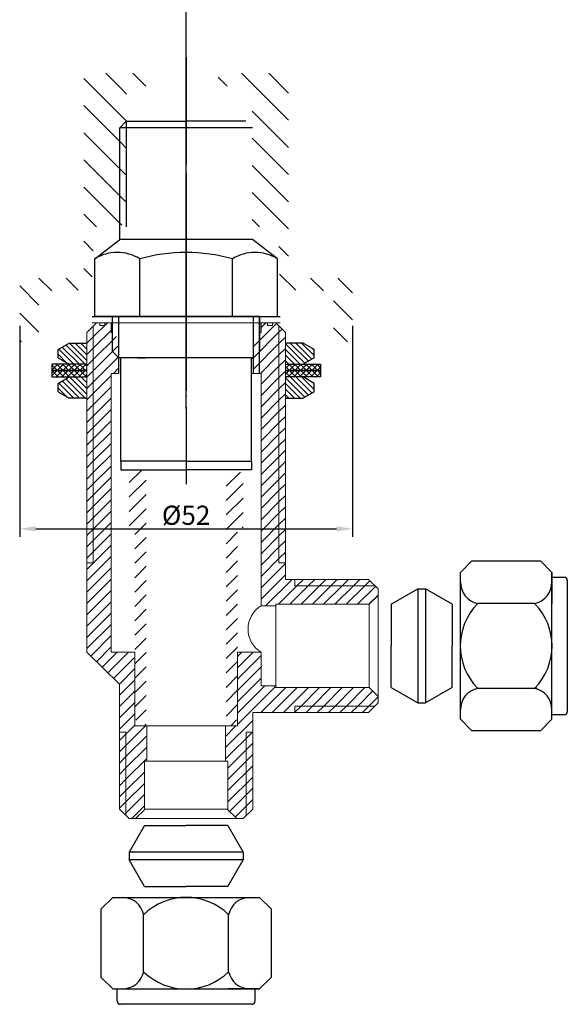
# Model space of a CAD drawing. Units: millimetres. Extents: x 1556 to 1814, y 306 to 575.
# Drawn here: x 1560 to 1645, y 306 to 460 of the extents above; entities that cross this region are included whole.
import ezdxf

# ---------------------------------------------------------------- set-up
doc = ezdxf.new("R2010")
doc.units = ezdxf.units.MM
doc.header["$MEASUREMENT"] = 0
for name, pattern in [('ACAD_ISO02W100', [15, 12, -3]), ('ACAD_ISO10W100', [18, 12, -3, 0, -3]), ('CENTER2', [28.575, 19.05, -3.175, 3.175, -3.175])]:
    doc.linetypes.add(name, pattern=pattern)
doc.layers.add('noname', color=7, linetype='Continuous')
doc.layers.add('noname real', color=7, linetype='Continuous')
doc.layers.add('shi xian', color=5, linetype='Continuous', lineweight=60)
doc.layers.add('图层1', color=1, linetype='Continuous', lineweight=13)
doc.dimstyles.new('ISO-25', dxfattribs={"dimtxt": 3, "dimasz": 2.5, "dimexe": 1.25, "dimexo": 0.625, "dimtad": 1, "dimdsep": 46, "dimtxsty": 'Standard', "dimcen": 2.5, "dimadec": 0, "dimazin": 0, "dimtfac": 1, "dimtmove": 0, "dimatfit": 3, "dimfxl": 1, "dimarcsym": 0})
pattern_1 = [(135, (1673.919, 210.836), (4.24264, 0), [])]
pattern_2 = [(45, (772.7548, 136.8553), (-0.8838835, 0.8838835), [])]

# ---------------------------------------------------------------- blocks, each defined once
blk = doc.blocks.new('*D12')
at = {"color": 0, "linetype": 'ByBlock', "lineweight": -2, "ltscale": 0.3, "transparency": 16777216}
for p, q in [((1559.78, 412.08), (1559.78, 379.09)), ((1611.78, 412.08), (1611.78, 379.09)), ((1562.28, 380.34), (1609.28, 380.34))]:
    blk.add_line(p, q, dxfattribs=at)
at = {"color": 0, "linetype": 'ByBlock', "ltscale": 0.3, "transparency": 16777216}
for points in [[(1562.28, 380.76), (1562.28, 379.93), (1559.78, 380.34)], [(1609.28, 380.76), (1609.28, 379.93), (1611.78, 380.34)]]:
    blk.add_solid(points, dxfattribs=at)
at = {"layer": 'Defpoints', "color": 0, "linetype": 'ByBlock', "ltscale": 0.3, "transparency": 16777216}
for p in [(1559.78, 412.71), (1611.78, 412.71), (1611.78, 380.34)]:
    blk.add_point(p, dxfattribs=at)
at = {"color": 0, "linetype": 'ByBlock', "ltscale": 0.3, "transparency": 16777216, "insert": (1585.78, 382.47), "char_height": 3, "attachment_point": 5}
blk.add_mtext('{\\Ftxt.shx|c0;%%c}52', dxfattribs=at)

msp = doc.modelspace()

# ---------------------------------------------------------------- hatches: boundary and pattern name
h = msp.add_hatch()
h.set_pattern_fill('ANSI31', color=1, scale=0.9, style=0)
h.set_pattern_definition(pattern_1)
h.paths.add_polyline_path([(1600.777, 451.552), (1600.795, 451.552), (1600.812, 451.551), (1600.83, 451.551), (1600.847, 451.55), (1600.865, 451.548), (1600.882, 451.547), (1600.899, 451.545), (1600.917, 451.542), (1600.934, 451.54), (1600.951, 451.537), (1600.968, 451.534), (1600.985, 451.53), (1601.002, 451.526), (1601.019, 451.522), (1601.036, 451.518), (1601.053, 451.513), (1601.07, 451.508), (1601.086, 451.503), (1601.103, 451.498), (1601.119, 451.492), (1601.136, 451.486), (1601.152, 451.479), (1601.168, 451.473), (1601.184, 451.466), (1601.2, 451.458), (1601.216, 451.451), (1601.231, 451.443), (1601.247, 451.435), (1601.262, 451.427), (1601.277, 451.418), (1601.292, 451.409), (1601.307, 451.4), (1601.322, 451.391), (1601.337, 451.381), (1601.351, 451.371), (1601.365, 451.361), (1601.379, 451.351), (1601.393, 451.34), (1601.407, 451.329), (1601.42, 451.318), (1601.433, 451.307), (1601.447, 451.295), (1601.459, 451.283), (1601.472, 451.271), (1601.485, 451.259), (1601.497, 451.247), (1601.509, 451.234), (1601.521, 451.221), (1601.532, 451.208), (1601.543, 451.195), (1601.555, 451.181), (1601.565, 451.168), (1601.576, 451.154), (1601.586, 451.14), (1601.597, 451.126), (1601.606, 451.111), (1601.616, 451.097), (1601.625, 451.082), (1601.635, 451.067), (1601.643, 451.052), (1601.652, 451.037), (1601.66, 451.022), (1601.668, 451.006), (1601.676, 450.99), (1601.684, 450.975), (1601.691, 450.959), (1601.698, 450.943), (1601.705, 450.927), (1601.711, 450.91), (1601.717, 450.894), (1601.723, 450.878), (1601.728, 450.861), (1601.734, 450.844), (1601.739, 450.828), (1601.743, 450.811), (1601.748, 450.794), (1601.752, 450.777), (1601.756, 450.76), (1601.759, 450.743), (1601.762, 450.726), (1601.765, 450.709), (1601.768, 450.691), (1601.77, 450.674), (1601.772, 450.657), (1601.774, 450.639), (1601.775, 450.622), (1601.776, 450.604), (1601.777, 450.587), (1601.777, 450.57), (1601.777, 450.552), (1601.777, 420.552), (1601.778, 420.535), (1601.778, 420.517), (1601.779, 420.5), (1601.78, 420.482), (1601.781, 420.465), (1601.783, 420.448), (1601.785, 420.43), (1601.787, 420.413), (1601.79, 420.396), (1601.793, 420.378), (1601.796, 420.361), (1601.799, 420.344), (1601.803, 420.327), (1601.807, 420.31), (1601.812, 420.293), (1601.816, 420.276), (1601.821, 420.26), (1601.826, 420.243), (1601.832, 420.227), (1601.838, 420.21), (1601.844, 420.194), (1601.85, 420.177), (1601.857, 420.161), (1601.864, 420.145), (1601.871, 420.129), (1601.879, 420.114), (1601.886, 420.098), (1601.894, 420.083), (1601.903, 420.067), (1601.911, 420.052), (1601.92, 420.037), (1601.929, 420.022), (1601.939, 420.007), (1601.948, 419.993), (1601.958, 419.979), (1601.968, 419.964), (1601.979, 419.95), (1601.989, 419.936), (1602, 419.923), (1602.011, 419.909), (1602.023, 419.896), (1602.034, 419.883), (1602.046, 419.87), (1602.058, 419.857), (1602.07, 419.845), (1602.083, 419.833), (1602.095, 419.821), (1602.108, 419.809), (1602.121, 419.797), (1602.135, 419.786), (1602.148, 419.775), (1602.162, 419.764), (1602.176, 419.753), (1602.19, 419.743), (1602.204, 419.733), (1602.218, 419.723), (1602.233, 419.713), (1602.248, 419.704), (1602.262, 419.695), (1602.277, 419.686), (1602.293, 419.677), (1602.308, 419.669), (1602.323, 419.661), (1602.339, 419.653), (1602.355, 419.646), (1602.371, 419.639), (1602.387, 419.632), (1602.403, 419.625), (1602.419, 419.619), (1602.435, 419.612), (1602.452, 419.607), (1602.468, 419.601), (1602.485, 419.596), (1602.502, 419.591), (1602.519, 419.586), (1602.536, 419.582), (1602.552, 419.578), (1602.57, 419.574), (1602.587, 419.57), (1602.604, 419.567), (1602.621, 419.564), (1602.638, 419.562), (1602.656, 419.56), (1602.673, 419.558), (1602.69, 419.556), (1602.708, 419.555), (1602.725, 419.553), (1602.743, 419.553), (1602.76, 419.552), (1602.777, 419.552), (1610.777, 419.552), (1610.795, 419.552), (1610.812, 419.551), (1610.83, 419.551), (1610.847, 419.55), (1610.865, 419.548), (1610.882, 419.547), (1610.899, 419.545), (1610.917, 419.542), (1610.934, 419.54), (1610.951, 419.537), (1610.968, 419.534), (1610.985, 419.53), (1611.002, 419.526), (1611.019, 419.522), (1611.036, 419.518), (1611.053, 419.513), (1611.07, 419.508), (1611.086, 419.503), (1611.103, 419.498), (1611.119, 419.492), (1611.136, 419.486), (1611.152, 419.479), (1611.168, 419.473), (1611.184, 419.466), (1611.2, 419.458), (1611.216, 419.451), (1611.231, 419.443), (1611.247, 419.435), (1611.262, 419.427), (1611.277, 419.418), (1611.292, 419.409), (1611.307, 419.4), (1611.322, 419.391), (1611.337, 419.381), (1611.351, 419.371), (1611.365, 419.361), (1611.379, 419.351), (1611.393, 419.34), (1611.407, 419.329), (1611.42, 419.318), (1611.433, 419.307), (1611.447, 419.295), (1611.459, 419.283), (1611.472, 419.271), (1611.485, 419.259), (1611.497, 419.247), (1611.509, 419.234), (1611.521, 419.221), (1611.532, 419.208), (1611.543, 419.195), (1611.555, 419.181), (1611.565, 419.168), (1611.576, 419.154), (1611.586, 419.14), (1611.597, 419.126), (1611.606, 419.111), (1611.616, 419.097), (1611.625, 419.082), (1611.635, 419.067), (1611.643, 419.052), (1611.652, 419.037), (1611.66, 419.022), (1611.668, 419.006), (1611.676, 418.99), (1611.684, 418.975), (1611.691, 418.959), (1611.698, 418.943), (1611.705, 418.927), (1611.711, 418.91), (1611.717, 418.894), (1611.723, 418.878), (1611.728, 418.861), (1611.734, 418.844), (1611.739, 418.828), (1611.743, 418.811), (1611.748, 418.794), (1611.752, 418.777), (1611.756, 418.76), (1611.759, 418.743), (1611.762, 418.726), (1611.765, 418.709), (1611.768, 418.691), (1611.77, 418.674), (1611.772, 418.657), (1611.774, 418.639), (1611.775, 418.622), (1611.776, 418.604), (1611.777, 418.587), (1611.777, 418.57), (1611.777, 418.552), (1611.777, 409.552), (1608.777, 409.552), (1608.777, 417.552), (1603.277, 417.552), (1602.129, 417.78), (1601.156, 418.431), (1600.506, 419.404), (1600.277, 420.552), (1600.277, 427.552), (1596.093, 427.552), (1596.093, 449.552), (1595.093, 449.552), (1590.777, 449.552), (1590.777, 451.552)])
at = {"lineweight": 9}
h = msp.add_hatch(dxfattribs=at)
h.set_pattern_fill('ANSI31', color=3, scale=10, style=0)
h.set_pattern_definition(pattern_2)
h.paths.add_polyline_path([(1574.077, 404.652), (1575.277, 404.652), (1575.277, 410.052), (1574.277, 411.052), (1574.077, 412.552), (1571.777, 412.552), (1571.277, 412.052), (1571.277, 375.052), (1570.277, 375.052), (1570.277, 361.052), (1575.377, 356.052), (1575.377, 348.276), (1576.377, 348.276), (1576.377, 335.902), (1577.552, 334.727), (1577.877, 335.052), (1579.277, 336.452), (1579.277, 344.052), (1579.627, 344.052), (1579.627, 349.552), (1577.777, 349.552), (1577.777, 361.052), (1574.077, 361.052)])
h = msp.add_hatch(dxfattribs=at)
h.set_pattern_fill('ANSI31', color=3, scale=10, style=0)
h.set_pattern_definition(pattern_2)
h.paths.add_polyline_path([(1600.277, 412.052), (1599.777, 412.552), (1599.277, 412.552), (1599.277, 412.152), (1598.477, 412.152), (1598.477, 412.552), (1597.477, 412.552), (1597.477, 411.052), (1597.277, 411.052), (1596.277, 410.052), (1596.277, 404.652), (1597.477, 404.652), (1597.477, 368.302), (1599.777, 368.302), (1599.777, 368.552), (1614.377, 368.552), (1615.777, 369.952), (1615.777, 370.952), (1615.277, 371.452), (1602.777, 371.452), (1602.777, 372.452), (1601.277, 372.452), (1601.277, 375.052), (1600.277, 375.052)])
h = msp.add_hatch(dxfattribs=at)
h.set_pattern_fill('ANSI31', color=3, scale=10, style=0)
h.set_pattern_definition(pattern_2)
h.paths.add_polyline_path([(1571.277, 412.052), (1570.277, 411.052), (1570.277, 375.052), (1571.277, 375.052)])
h = msp.add_hatch(dxfattribs=at)
h.set_pattern_fill('ANSI31', color=3, scale=10, style=0)
h.set_pattern_definition(pattern_2)
h.paths.add_polyline_path([(1601.277, 408.506, -0.0685769), (1600.277, 407.959), (1600.277, 375.052), (1601.277, 375.052)])
h.paths.add_polyline_path([(1601.277, 411.052), (1600.277, 412.052), (1600.277, 407.959, 0.0685769), (1601.277, 408.506)])
at = {"linetype": 'CENTER2', "ltscale": 0.3}
h = msp.add_hatch(dxfattribs=at)
h.set_pattern_fill('ANSI31', color=3, scale=5, angle=90, style=0)
h.set_pattern_definition([(135, (244.24, 18.86805), (-0.44194174, -0.44194174), [])])
h.paths.add_polyline_path([(1570.277, 409.384), (1570.077, 409.384), (1567.509, 409.384), (1565.777, 408.384), (1565.777, 407.084), (1567.509, 406.084), (1570.077, 406.084), (1570.277, 406.084)])
h.paths.add_polyline_path([(1605.777, 408.384), (1604.045, 409.384), (1601.477, 409.384), (1601.277, 409.384), (1601.277, 406.084), (1601.477, 406.084), (1604.045, 406.084), (1605.777, 407.084)])
h.paths.add_polyline_path([(1605.777, 403.084), (1604.045, 404.084), (1601.477, 404.084), (1601.277, 404.084), (1601.277, 400.784), (1601.477, 400.784), (1604.045, 400.784), (1605.777, 401.784)])
h.paths.add_polyline_path([(1570.277, 404.084), (1570.077, 404.084), (1567.509, 404.084), (1565.777, 403.084), (1565.777, 401.784), (1567.509, 400.784), (1570.077, 400.784), (1570.277, 400.784)])
h = msp.add_hatch(dxfattribs=at)
h.set_pattern_fill('ANSI37', color=3, scale=5, style=0)
h.set_pattern_definition([(45, (244.24, 18.86805), (-0.44194174, 0.44194174), []), (135, (244.24, 18.86805), (-0.44194174, -0.44194174), [])])
h.paths.add_polyline_path([(1606.777, 405.084), (1601.477, 405.084), (1601.277, 405.084), (1601.277, 404.084), (1601.477, 404.084), (1604.045, 404.084), (1606.777, 404.084)])
h.paths.add_polyline_path([(1606.777, 406.084), (1601.477, 406.084), (1601.277, 406.084), (1601.277, 405.084), (1601.477, 405.084), (1606.777, 405.084)])
h.paths.add_polyline_path([(1570.277, 405.084), (1570.077, 405.084), (1564.777, 405.084), (1564.777, 404.084), (1570.077, 404.084), (1570.277, 404.084)])
h.paths.add_polyline_path([(1570.277, 406.084), (1570.077, 406.084), (1564.777, 406.084), (1564.777, 405.084), (1570.077, 405.084), (1570.277, 405.084)])
h = msp.add_hatch()
h.set_pattern_fill('ANSI31', color=3, scale=0.5, style=0)
h.set_pattern_definition([(45, (1279.9629, 319.6534), (-1.122532, 1.122532), [])])
h.paths.add_polyline_path([(1594.677, 388.552, 0.754717), (1592.027, 388.552), (1592.027, 349.552), (1593.416, 349.552), (1593.817, 351.052), (1593.817, 380.552), (1594.677, 380.552)])
h.paths.add_polyline_path([(1576.877, 380.552), (1577.737, 380.552), (1577.737, 351.052), (1578.139, 349.552), (1579.527, 349.552), (1579.527, 388.552, 0.754717), (1576.877, 388.552)])
at = {"lineweight": 9}
h = msp.add_hatch(dxfattribs=at)
h.set_pattern_fill('ANSI31', color=3, scale=10, style=0)
h.set_pattern_definition(pattern_2)
h.paths.add_polyline_path([(1602.777, 372.452), (1602.777, 371.452), (1615.277, 371.452), (1614.277, 372.452)])
h = msp.add_hatch(dxfattribs=at)
h.set_pattern_fill('ANSI31', color=3, scale=10, style=0)
h.set_pattern_definition(pattern_2)
h.paths.add_polyline_path([(1576.377, 348.552), (1575.377, 348.552), (1575.377, 336.552), (1576.377, 335.552)])
h.paths.add_polyline_path([(1596.177, 348.552), (1595.177, 348.552), (1595.177, 335.552), (1596.177, 336.552)], flags=16)
h.paths.add_polyline_path([(1595.177, 348.552), (1596.177, 348.552), (1596.177, 351.652), (1602.777, 351.652), (1602.777, 352.652), (1615.277, 352.652), (1615.777, 353.152), (1615.777, 354.152), (1614.377, 355.552), (1599.777, 355.552), (1599.777, 355.802), (1597.477, 355.802), (1597.477, 361.052), (1593.777, 361.052), (1593.777, 349.552), (1591.927, 349.552), (1591.927, 344.052), (1592.277, 344.052), (1592.277, 336.452), (1593.677, 335.052), (1594.677, 335.052), (1595.177, 335.552)])
h = msp.add_hatch(dxfattribs=at)
h.set_pattern_fill('ANSI31', color=3, scale=10, style=0)
h.set_pattern_definition(pattern_2)
h.paths.add_polyline_path([(1614.277, 351.652), (1615.277, 352.652), (1602.777, 352.652), (1602.777, 351.652)])
at = {"layer": 'noname real', "lineweight": -3}
h = msp.add_hatch(dxfattribs=at)
h.set_pattern_fill('ANSI31', color=3, scale=0.9, style=0)
h.set_pattern_definition(pattern_1)
h.paths.add_polyline_path([(1580.777, 451.552), (1580.777, 449.552), (1576.461, 449.552), (1575.461, 449.552), (1575.461, 427.552), (1571.277, 427.552), (1571.277, 420.552), (1571.049, 419.404), (1570.399, 418.431), (1569.425, 417.78), (1568.277, 417.552), (1562.777, 417.552), (1562.777, 409.552), (1559.777, 409.552), (1559.777, 418.552), (1559.778, 418.57), (1559.778, 418.587), (1559.779, 418.604), (1559.78, 418.622), (1559.781, 418.639), (1559.783, 418.657), (1559.785, 418.674), (1559.787, 418.691), (1559.79, 418.709), (1559.793, 418.726), (1559.796, 418.743), (1559.799, 418.76), (1559.803, 418.777), (1559.807, 418.794), (1559.812, 418.811), (1559.816, 418.828), (1559.821, 418.844), (1559.826, 418.861), (1559.832, 418.878), (1559.838, 418.894), (1559.844, 418.91), (1559.85, 418.927), (1559.857, 418.943), (1559.864, 418.959), (1559.871, 418.975), (1559.879, 418.99), (1559.886, 419.006), (1559.894, 419.022), (1559.903, 419.037), (1559.911, 419.052), (1559.92, 419.067), (1559.929, 419.082), (1559.939, 419.097), (1559.948, 419.111), (1559.958, 419.126), (1559.968, 419.14), (1559.979, 419.154), (1559.989, 419.168), (1560, 419.181), (1560.011, 419.195), (1560.023, 419.208), (1560.034, 419.221), (1560.046, 419.234), (1560.058, 419.247), (1560.07, 419.259), (1560.083, 419.271), (1560.095, 419.283), (1560.108, 419.295), (1560.121, 419.307), (1560.135, 419.318), (1560.148, 419.329), (1560.162, 419.34), (1560.176, 419.351), (1560.19, 419.361), (1560.204, 419.371), (1560.218, 419.381), (1560.233, 419.391), (1560.248, 419.4), (1560.262, 419.409), (1560.277, 419.418), (1560.293, 419.427), (1560.308, 419.435), (1560.323, 419.443), (1560.339, 419.451), (1560.355, 419.458), (1560.371, 419.466), (1560.387, 419.473), (1560.403, 419.479), (1560.419, 419.486), (1560.435, 419.492), (1560.452, 419.498), (1560.468, 419.503), (1560.485, 419.508), (1560.502, 419.513), (1560.519, 419.518), (1560.536, 419.522), (1560.552, 419.526), (1560.57, 419.53), (1560.587, 419.534), (1560.604, 419.537), (1560.621, 419.54), (1560.638, 419.542), (1560.656, 419.545), (1560.673, 419.547), (1560.69, 419.548), (1560.708, 419.55), (1560.725, 419.551), (1560.743, 419.551), (1560.76, 419.552), (1560.777, 419.552), (1568.777, 419.552), (1568.795, 419.552), (1568.812, 419.553), (1568.83, 419.553), (1568.847, 419.555), (1568.865, 419.556), (1568.882, 419.558), (1568.899, 419.56), (1568.917, 419.562), (1568.934, 419.564), (1568.951, 419.567), (1568.968, 419.57), (1568.985, 419.574), (1569.002, 419.578), (1569.019, 419.582), (1569.036, 419.586), (1569.053, 419.591), (1569.07, 419.596), (1569.086, 419.601), (1569.103, 419.607), (1569.119, 419.612), (1569.136, 419.619), (1569.152, 419.625), (1569.168, 419.632), (1569.184, 419.639), (1569.2, 419.646), (1569.216, 419.653), (1569.231, 419.661), (1569.247, 419.669), (1569.262, 419.677), (1569.277, 419.686), (1569.292, 419.695), (1569.307, 419.704), (1569.322, 419.713), (1569.337, 419.723), (1569.351, 419.733), (1569.365, 419.743), (1569.379, 419.753), (1569.393, 419.764), (1569.407, 419.775), (1569.42, 419.786), (1569.433, 419.797), (1569.447, 419.809), (1569.459, 419.821), (1569.472, 419.833), (1569.485, 419.845), (1569.497, 419.857), (1569.509, 419.87), (1569.521, 419.883), (1569.532, 419.896), (1569.543, 419.909), (1569.555, 419.923), (1569.565, 419.936), (1569.576, 419.95), (1569.586, 419.964), (1569.597, 419.979), (1569.606, 419.993), (1569.616, 420.007), (1569.625, 420.022), (1569.635, 420.037), (1569.643, 420.052), (1569.652, 420.067), (1569.66, 420.083), (1569.668, 420.098), (1569.676, 420.114), (1569.684, 420.129), (1569.691, 420.145), (1569.698, 420.161), (1569.705, 420.177), (1569.711, 420.194), (1569.717, 420.21), (1569.723, 420.227), (1569.728, 420.243), (1569.734, 420.26), (1569.739, 420.276), (1569.743, 420.293), (1569.748, 420.31), (1569.752, 420.327), (1569.756, 420.344), (1569.759, 420.361), (1569.762, 420.378), (1569.765, 420.396), (1569.768, 420.413), (1569.77, 420.43), (1569.772, 420.448), (1569.774, 420.465), (1569.775, 420.482), (1569.776, 420.5), (1569.777, 420.517), (1569.777, 420.535), (1569.777, 420.552), (1569.777, 450.552), (1569.778, 450.57), (1569.778, 450.587), (1569.779, 450.604), (1569.78, 450.622), (1569.781, 450.639), (1569.783, 450.657), (1569.785, 450.674), (1569.787, 450.691), (1569.79, 450.709), (1569.793, 450.726), (1569.796, 450.743), (1569.799, 450.76), (1569.803, 450.777), (1569.807, 450.794), (1569.812, 450.811), (1569.816, 450.828), (1569.821, 450.844), (1569.826, 450.861), (1569.832, 450.878), (1569.838, 450.894), (1569.844, 450.91), (1569.85, 450.927), (1569.857, 450.943), (1569.864, 450.959), (1569.871, 450.975), (1569.879, 450.99), (1569.886, 451.006), (1569.894, 451.022), (1569.903, 451.037), (1569.911, 451.052), (1569.92, 451.067), (1569.929, 451.082), (1569.939, 451.097), (1569.948, 451.111), (1569.958, 451.126), (1569.968, 451.14), (1569.979, 451.154), (1569.989, 451.168), (1570, 451.181), (1570.011, 451.195), (1570.023, 451.208), (1570.034, 451.221), (1570.046, 451.234), (1570.058, 451.247), (1570.07, 451.259), (1570.083, 451.271), (1570.095, 451.283), (1570.108, 451.295), (1570.121, 451.307), (1570.135, 451.318), (1570.148, 451.329), (1570.162, 451.34), (1570.176, 451.351), (1570.19, 451.361), (1570.204, 451.371), (1570.218, 451.381), (1570.233, 451.391), (1570.248, 451.4), (1570.262, 451.409), (1570.277, 451.418), (1570.293, 451.427), (1570.308, 451.435), (1570.323, 451.443), (1570.339, 451.451), (1570.355, 451.458), (1570.371, 451.466), (1570.387, 451.473), (1570.403, 451.479), (1570.419, 451.486), (1570.435, 451.492), (1570.452, 451.498), (1570.468, 451.503), (1570.485, 451.508), (1570.502, 451.513), (1570.519, 451.518), (1570.536, 451.522), (1570.552, 451.526), (1570.57, 451.53), (1570.587, 451.534), (1570.604, 451.537), (1570.621, 451.54), (1570.638, 451.542), (1570.656, 451.545), (1570.673, 451.547), (1570.69, 451.548), (1570.708, 451.55), (1570.725, 451.551), (1570.743, 451.551), (1570.76, 451.552), (1570.777, 451.552)])
h = msp.add_hatch(dxfattribs=at)
h.set_pattern_fill('ANSI31', color=3, scale=0.9, style=0)
h.set_pattern_definition(pattern_1)
h.paths.add_polyline_path([(1576.461, 449.552), (1576.461, 428.552), (1575.461, 427.552), (1575.461, 449.552)])

# ---------------------------------------------------------------- linework, layer by layer
at = {"color": 3, "lineweight": 9}
for p, q in [((1571.277, 412.052), (1571.277, 375.052)), ((1600.277, 412.052), (1600.277, 375.052)), ((1602.777, 371.452), (1615.277, 371.452)), ((1602.777, 352.652), (1615.277, 352.652)), ((1576.377, 348.552), (1576.377, 335.552)), ((1595.177, 348.552), (1595.177, 335.552))]:
    msp.add_line(p, q, dxfattribs=at)
at = {"layer": 'noname', "color": 4, "linetype": 'ACAD_ISO10W100'}
msp.add_line((1585.777, 452.41), (1585.777, 387.305), dxfattribs=at)
at = {"layer": 'noname', "color": 4, "linetype": 'Continuous'}
for p, q in [((1576.427, 444.052), (1575.427, 443.052)), ((1576.427, 444.052), (1576.427, 427.552)), ((1576.427, 444.052), (1585.777, 444.052)), ((1595.127, 444.052), (1585.777, 444.052)), ((1596.127, 443.052), (1575.427, 443.052)), ((1575.427, 425.552), (1575.427, 443.052)), ((1571.527, 422.552), (1575.427, 425.552)), ((1596.127, 425.552), (1575.427, 425.552)), ((1600.027, 422.552), (1596.127, 425.552)), ((1571.527, 413.552), (1571.527, 422.552)), ((1578.527, 413.552), (1578.527, 422.552)), ((1593.027, 413.552), (1593.027, 422.552)), ((1600.027, 413.552), (1600.027, 422.552)), ((1574.277, 413.552), (1571.527, 413.552)), ((1574.277, 413.552), (1571.527, 413.552)), ((1575.277, 413.552), (1574.277, 413.552)), ((1574.277, 408.052), (1574.277, 413.552)), ((1597.277, 413.552), (1574.277, 413.552)), ((1575.277, 404.652), (1575.277, 413.552)), ((1596.277, 413.552), (1597.277, 413.552)), ((1596.277, 404.652), (1596.277, 413.552)), ((1597.277, 413.552), (1600.027, 413.552)), ((1597.277, 413.552), (1600.027, 413.552)), ((1597.277, 408.052), (1597.277, 413.552)), ((1575.277, 407.052), (1574.277, 408.052)), ((1597.277, 408.052), (1596.277, 407.052)), ((1596.277, 407.052), (1575.277, 407.052)), ((1575.577, 390.912), (1575.577, 407.052)), ((1595.977, 407.052), (1596.277, 407.052)), ((1595.977, 390.912), (1595.977, 407.052)), ((1585.777, 390.912), (1575.577, 390.912)), ((1575.577, 390.912), (1575.577, 389.55)), ((1585.777, 390.912), (1595.977, 390.912)), ((1595.977, 390.912), (1595.977, 389.55)), ((1575.577, 389.55), (1585.777, 389.55)), ((1595.977, 389.55), (1585.777, 389.55))]:
    msp.add_line(p, q, dxfattribs=at)
for centre, radius, start, end in [((1575.027, 416.936), 6.618, 58.06991, 121.93008), ((1585.777, 396.236), 27.297, 74.59738, 105.40262), ((1596.527, 416.936), 6.618, 58.06991, 121.93008)]:
    msp.add_arc(centre, radius, start, end, dxfattribs=at)
at = {"layer": 'noname real', "color": 1, "lineweight": -2}
msp.add_line((1585.777, 399.134), (1585.777, 498.902), dxfattribs=at)
at = {"layer": 'noname real', "color": 3, "linetype": 'ACAD_ISO10W100', "lineweight": -3}
msp.add_line((1585.777, 454.081), (1585.777, 407.298), dxfattribs=at)
at = {"layer": 'noname real', "color": 1, "linetype": 'ACAD_ISO02W100', "lineweight": -2}
for p, q in [((1585.777, 449.391), (1585.777, 408.036)), ((1585.777, 449.389), (1585.777, 408.033))]:
    msp.add_line(p, q, dxfattribs=at)
at = {"layer": 'noname real', "color": 1, "linetype": 'ACAD_ISO10W100'}
for p, q in [((1585.777, 402.415), (1585.777, 445.424)), ((1585.777, 402.413), (1585.777, 445.422))]:
    msp.add_line(p, q, dxfattribs=at)
at = {"layer": 'noname real', "color": 1, "linetype": 'CENTER2', "ltscale": 0.8}
for p, q in [((1585.777, 422.226), (1585.777, 391.313)), ((1585.777, 422.223), (1585.777, 391.311))]:
    msp.add_line(p, q, dxfattribs=at)
at = {"layer": 'noname real', "color": 0, "linetype": 'Continuous'}
for p, q in [((1571.077, 413.552), (1597.233, 413.552)), ((1597.233, 413.552), (1600.477, 413.552)), ((1597.233, 404.652), (1597.233, 413.552))]:
    msp.add_line(p, q, dxfattribs=at)
at = {"layer": 'noname real', "color": 1}
msp.add_line((1575.277, 407.05), (1575.277, 411.05), dxfattribs=at)
at = {"layer": 'noname real', "color": 3, "linetype": 'Continuous'}
for p, q in [((1578.277, 407.052), (1579.427, 407.052)), ((1592.127, 407.052), (1579.427, 407.052)), ((1593.277, 407.052), (1592.127, 407.052))]:
    msp.add_line(p, q, dxfattribs=at)
at = {"layer": 'shi xian', "color": 0, "lineweight": -2}
for p, q in [((1565.777, 408.384), (1567.509, 409.384)), ((1567.509, 409.384), (1570.077, 409.384)), ((1570.077, 409.384), (1570.277, 409.384)), ((1601.277, 409.384), (1601.477, 409.384)), ((1604.045, 409.384), (1601.477, 409.384)), ((1605.777, 408.384), (1604.045, 409.384)), ((1565.777, 407.084), (1565.777, 408.384)), ((1605.777, 407.084), (1605.777, 408.384)), ((1565.777, 407.084), (1567.509, 406.084)), ((1605.777, 407.084), (1604.045, 406.084)), ((1570.077, 406.084), (1564.777, 406.084)), ((1564.777, 406.084), (1564.777, 405.084)), ((1570.077, 405.084), (1564.777, 405.084)), ((1564.777, 405.084), (1570.077, 405.084)), ((1564.777, 405.084), (1564.777, 404.084)), ((1570.077, 406.084), (1567.509, 406.084)), ((1570.077, 406.084), (1570.277, 406.084)), ((1570.077, 406.084), (1570.277, 406.084)), ((1570.077, 405.084), (1570.277, 405.084)), ((1570.077, 405.084), (1570.277, 405.084)), ((1601.277, 406.084), (1601.477, 406.084)), ((1601.277, 406.084), (1601.477, 406.084)), ((1601.277, 405.084), (1601.477, 405.084)), ((1601.277, 405.084), (1601.477, 405.084)), ((1601.477, 406.084), (1606.777, 406.084)), ((1601.477, 406.084), (1604.045, 406.084)), ((1601.477, 405.084), (1606.777, 405.084)), ((1606.777, 405.084), (1601.477, 405.084)), ((1606.777, 406.084), (1606.777, 405.084)), ((1606.777, 405.084), (1606.777, 404.084)), ((1564.777, 404.084), (1570.077, 404.084)), ((1565.777, 403.084), (1567.509, 404.084)), ((1567.509, 404.084), (1570.077, 404.084)), ((1570.077, 404.084), (1570.277, 404.084)), ((1570.077, 404.084), (1570.277, 404.084)), ((1601.277, 404.084), (1601.477, 404.084)), ((1601.277, 404.084), (1601.477, 404.084)), ((1606.777, 404.084), (1601.477, 404.084)), ((1604.045, 404.084), (1601.477, 404.084)), ((1605.777, 403.084), (1604.045, 404.084)), ((1565.777, 401.784), (1565.777, 403.084)), ((1565.777, 401.784), (1567.509, 400.784)), ((1605.777, 401.784), (1604.045, 400.784)), ((1605.777, 401.784), (1605.777, 403.084)), ((1570.077, 400.784), (1567.509, 400.784)), ((1570.077, 400.784), (1570.277, 400.784)), ((1601.277, 400.784), (1601.477, 400.784)), ((1601.477, 400.784), (1604.045, 400.784)), ((1628.619, 373.522), (1630.419, 375.322)), ((1630.419, 375.322), (1641.119, 375.322)), ((1641.119, 375.322), (1642.919, 373.522)), ((1628.619, 350.582), (1628.619, 373.522)), ((1642.919, 373.522), (1642.919, 368.687)), ((1642.919, 350.582), (1642.919, 373.522)), ((1642.919, 372.802), (1644.819, 372.802)), ((1617.812, 368.552), (1621.969, 370.952)), ((1621.969, 370.952), (1623.155, 370.952)), ((1621.969, 370.952), (1621.969, 353.152)), ((1623.155, 370.952), (1623.155, 353.152)), ((1627.312, 368.552), (1623.155, 370.952)), ((1642.919, 368.687), (1642.919, 372.005)), ((1645.319, 372.302), (1645.319, 351.802)), ((1617.812, 368.552), (1617.812, 362.052)), ((1627.312, 368.552), (1627.312, 362.052)), ((1627.312, 368.552), (1627.312, 362.052)), ((1640.219, 368.687), (1631.319, 368.687)), ((1642.919, 362.052), (1642.919, 368.687)), ((1617.812, 355.552), (1617.812, 362.052)), ((1627.312, 355.552), (1627.312, 362.052)), ((1627.312, 355.552), (1627.312, 362.052)), ((1617.812, 355.552), (1621.969, 353.152)), ((1627.312, 355.552), (1623.155, 353.152)), ((1640.219, 355.417), (1631.319, 355.417)), ((1640.637, 355.417), (1631.737, 355.417)), ((1621.969, 353.152), (1623.155, 353.152)), ((1644.819, 351.302), (1642.919, 351.302)), ((1628.619, 350.582), (1630.419, 348.782)), ((1641.119, 348.782), (1642.919, 350.582)), ((1641.119, 348.782), (1630.419, 348.782)), ((1579.277, 333.958), (1576.877, 329.801)), ((1579.277, 333.958), (1585.777, 333.958)), ((1592.277, 333.958), (1585.777, 333.958)), ((1592.277, 333.958), (1594.677, 329.801)), ((1576.877, 329.801), (1576.877, 328.614)), ((1594.677, 329.801), (1576.877, 329.801)), ((1594.677, 329.801), (1594.677, 328.614)), ((1579.277, 324.458), (1576.877, 328.614)), ((1594.677, 328.614), (1576.877, 328.614)), ((1592.277, 324.458), (1594.677, 328.614)), ((1579.277, 324.458), (1585.777, 324.458)), ((1579.277, 324.458), (1585.777, 324.458)), ((1592.277, 324.458), (1585.777, 324.458)), ((1592.277, 324.458), (1585.777, 324.458)), ((1574.307, 322.733), (1572.507, 320.933)), ((1574.307, 322.733), (1597.247, 322.733)), ((1597.247, 322.733), (1599.047, 320.933)), ((1572.507, 310.233), (1572.507, 320.933)), ((1599.047, 320.933), (1599.047, 310.233)), ((1579.142, 311.133), (1579.142, 320.033)), ((1592.412, 311.133), (1592.412, 320.033)), ((1572.507, 310.233), (1574.307, 308.433)), ((1599.047, 310.233), (1597.247, 308.433)), ((1574.307, 308.433), (1597.247, 308.433)), ((1575.027, 306.533), (1575.027, 308.433)), ((1585.777, 308.433), (1592.412, 308.433)), ((1597.247, 308.433), (1592.412, 308.433)), ((1592.412, 308.433), (1595.73, 308.433)), ((1596.527, 308.433), (1596.527, 306.533)), ((1596.027, 306.033), (1575.527, 306.033))]:
    msp.add_line(p, q, dxfattribs=at)
for centre, radius, start, end in [((1644.819, 372.302), 0.5, 0, 90), ((1632.007, 372.005), 3.388, 180, 258.28193), ((1639.531, 372.005), 3.388, 281.71807, 0), ((1638.047, 362.052), 9.449, 135.396, 224.60399), ((1633.492, 362.052), 9.449, 315.39601, 44.604), ((1632.007, 352.1), 3.388, 101.71807, 180), ((1639.531, 352.1), 3.388, 0, 78.28193), ((1644.819, 351.802), 0.5, 270, 0), ((1575.825, 319.344), 3.388, 11.71807, 90), ((1585.777, 313.305), 9.449, 45.396, 134.60399), ((1595.73, 319.344), 3.388, 90, 168.28193), ((1575.825, 311.821), 3.388, 270, 348.28193), ((1585.777, 317.86), 9.449, 225.39601, 314.604), ((1595.73, 311.821), 3.388, 191.71807, 270), ((1575.527, 306.533), 0.5, 180, 270), ((1596.027, 306.533), 0.5, 270, 0)]:
    msp.add_arc(centre, radius, start, end, dxfattribs=at)
at = {"layer": '图层1', "color": 0}
for p, q in [((1570.277, 411.052), (1571.777, 412.552)), ((1574.077, 412.552), (1574.077, 411.052)), ((1597.477, 412.552), (1597.477, 411.052)), ((1599.777, 412.552), (1601.277, 411.052)), ((1570.277, 411.052), (1570.277, 361.052)), ((1601.277, 411.052), (1601.277, 372.452)), ((1614.377, 368.552), (1615.777, 369.952)), ((1614.277, 351.652), (1615.777, 353.152)), ((1577.877, 335.052), (1579.377, 336.552)), ((1592.177, 336.552), (1593.677, 335.052))]:
    msp.add_line(p, q, dxfattribs=at)
at = {"layer": '图层1', "color": 0, "linetype": 'ByBlock'}
for p, q in [((1571.077, 412.552), (1585.777, 412.552)), ((1572.277, 412.552), (1572.277, 412.152)), ((1573.077, 412.552), (1573.077, 412.152)), ((1600.477, 412.552), (1585.777, 412.552)), ((1598.477, 412.552), (1598.477, 412.152)), ((1599.277, 412.552), (1599.277, 412.152)), ((1572.277, 412.152), (1573.077, 412.152)), ((1574.077, 411.052), (1574.277, 411.052)), ((1597.277, 411.052), (1597.477, 411.052)), ((1598.477, 412.152), (1599.277, 412.152)), ((1574.077, 404.652), (1575.277, 404.652)), ((1574.077, 404.652), (1574.077, 361.052)), ((1595.977, 404.652), (1597.477, 404.652)), ((1597.477, 404.652), (1597.477, 368.302)), ((1570.277, 375.052), (1571.277, 375.052)), ((1600.277, 375.052), (1601.277, 375.052)), ((1601.277, 372.452), (1614.277, 372.452)), ((1602.777, 372.452), (1602.777, 371.452)), ((1614.277, 372.452), (1615.777, 370.952)), ((1615.777, 370.952), (1615.777, 353.152)), ((1597.477, 368.302), (1599.777, 368.302)), ((1599.777, 368.552), (1614.377, 368.552)), ((1599.777, 368.552), (1599.777, 355.552)), ((1614.377, 355.552), (1614.377, 368.552)), ((1570.277, 361.052), (1575.377, 356.052)), ((1574.077, 361.052), (1577.777, 361.052)), ((1577.777, 361.052), (1577.777, 349.552)), ((1593.777, 361.052), (1597.477, 361.052)), ((1593.777, 361.052), (1593.777, 349.552)), ((1597.477, 361.052), (1597.477, 355.802)), ((1575.377, 356.052), (1575.377, 336.552)), ((1597.477, 355.802), (1599.777, 355.802)), ((1599.777, 355.552), (1614.377, 355.552)), ((1614.377, 355.552), (1615.777, 354.152)), ((1602.777, 352.652), (1602.777, 351.652)), ((1615.777, 353.152), (1614.277, 351.652)), ((1596.177, 351.652), (1614.277, 351.652)), ((1596.177, 351.652), (1596.177, 336.552)), ((1577.777, 349.552), (1593.777, 349.552)), ((1579.627, 349.552), (1579.627, 344.052)), ((1591.927, 349.552), (1591.927, 344.052)), ((1576.377, 348.552), (1575.377, 348.552)), ((1595.177, 348.552), (1596.177, 348.552)), ((1579.277, 344.052), (1579.277, 336.452)), ((1579.277, 344.052), (1592.277, 344.052)), ((1592.277, 344.052), (1592.277, 336.452)), ((1575.377, 336.552), (1576.877, 335.052)), ((1579.377, 336.552), (1592.177, 336.552)), ((1596.177, 336.552), (1594.677, 335.052)), ((1576.877, 335.052), (1594.677, 335.052))]:
    msp.add_line(p, q, dxfattribs=at)
msp.add_arc((1599.708, 364.677), 4.256, 121.60718, 238.39282, dxfattribs=at)

# ---------------------------------------------------------------- dimensions: what is measured, and where the dimension line sits
at = {"color": 1, "linetype": 'ByBlock', "ltscale": 0.3}
dim = msp.add_linear_dim(base=(1611.777, 380.344), p1=(1559.777, 412.706), p2=(1611.777, 412.706), text='{\\Ftxt.shx|c0;%%c}<>', dimstyle='ISO-25', dxfattribs=at)
dim.commit()
dim.dimension.update_dxf_attribs({"geometry": '*D12', "text_midpoint": (1585.777, 382.469)})

doc.saveas('drawing.dxf')
